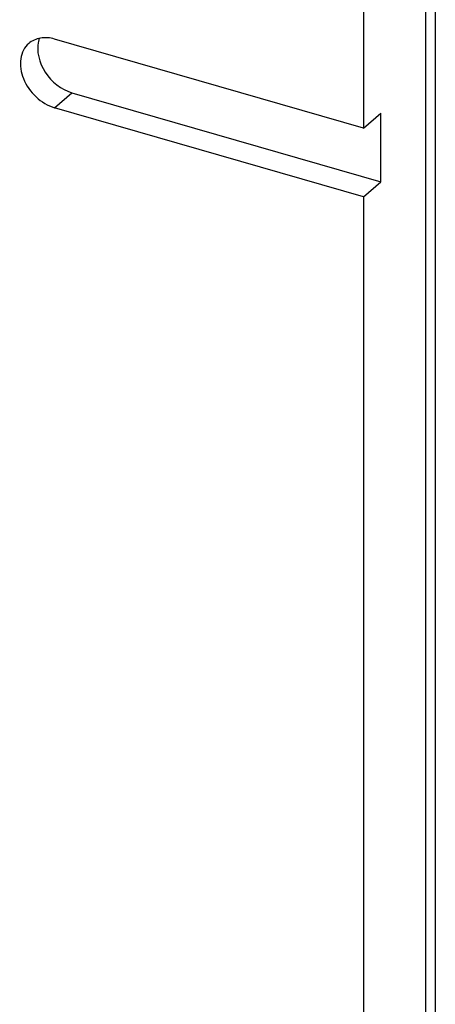
# Model space of a CAD drawing. Units: millimetres. Extents: x -95 to 2638, y -862 to 780.
# Drawn here: x 1771 to 1813, y 400 to 499 of the extents above; entities that cross this region are included whole.
import ezdxf

# ---------------------------------------------------------------- set-up
doc = ezdxf.new("R2010")
doc.units = ezdxf.units.MM
doc.header["$LTSCALE"] = 46.255
doc.layers.add('PR200_011_00_new_view_4_BL158', color=7, linetype='CONTINUOUS')
doc.layers.add('PR970_140_00_new_view_4_BL159', color=7, linetype='CONTINUOUS')

# ---------------------------------------------------------------- blocks, each defined once
blk = doc.blocks.new('PR200_011_00_NEW_VIEW_4_BL158', base_point=(1602.703, 300.524))
at = {"layer": 'PR200_011_00_new_view_4_BL158', "color": 7, "linetype": 'Continuous'}
for p, q in [((1812.375, 585.935), (1812.375, -96.493)), ((1806.125, 584.602), (1806.125, 488.474)), ((1806.125, 488.474), (1774.948, 497.474)), ((1776.698, 492.061), (1807.875, 483.061)), ((1806.125, 481.545), (1774.948, 490.545)), ((1806.125, 488.474), (1807.875, 489.989)), ((1807.875, 483.061), (1807.875, 489.989)), ((1806.125, 481.545), (1807.875, 483.061)), ((1806.125, 481.545), (1806.125, -108.218))]:
    blk.add_line(p, q, dxfattribs=at)
at = {"layer": 'PR200_011_00_new_view_4_BL158', "color": 9, "linetype": 'Continuous'}
blk.add_line((1774.948, 490.545), (1776.698, 492.061), dxfattribs=at)
at = {"layer": 'PR200_011_00_new_view_4_BL158', "color": 7, "linetype": 'Continuous'}
blk.add_arc((1775.965, 496.626), 2.721, 159.50067, 166.2879, dxfattribs=at)
for points, knots in [([(1774.948, 497.474), (1774.486, 497.607), (1773.543, 497.706), (1772.657, 497.317), (1772.33, 497.033)], [0, 0, 0, 0, 0.526534, 1, 1, 1, 1]), ([(1773.321, 497.271), (1773.068, 496.236), (1773.73, 493.856), (1775.604, 492.377), (1776.698, 492.061)], [0, 0, 0, 0, 0.483061, 1, 1, 1, 1]), ([(1772.33, 497.033), (1772.113, 496.845), (1771.74, 496.367), (1771.364, 495.133), (1771.68, 493.342), (1772.947, 491.546), (1774.254, 490.746), (1774.948, 490.545)], [0, 0, 0, 0, 0.104797, 0.215533, 0.462878, 0.736061, 1, 1, 1, 1])]:
    blk.add_open_spline(points, degree=3, knots=knots, dxfattribs=at)
blk = doc.blocks.new('PR970_140_00_NEW_VIEW_4_BL159', base_point=(1641.056, 332.887))
at = {"layer": 'PR970_140_00_new_view_4_BL159', "color": 9, "linetype": 'Continuous'}
blk.add_line((1813.375, 585.685), (1813.375, -96.493), dxfattribs=at)

msp = doc.modelspace()

# ---------------------------------------------------------------- block references
at = {"layer": 'PR200_011_00_new_view_4_BL158'}
msp.add_blockref('PR200_011_00_NEW_VIEW_4_BL158', (1602.703, 300.524), dxfattribs=at)
at = {"layer": 'PR970_140_00_new_view_4_BL159'}
msp.add_blockref('PR970_140_00_NEW_VIEW_4_BL159', (1641.056, 332.887), dxfattribs=at)

doc.saveas('drawing.dxf')
